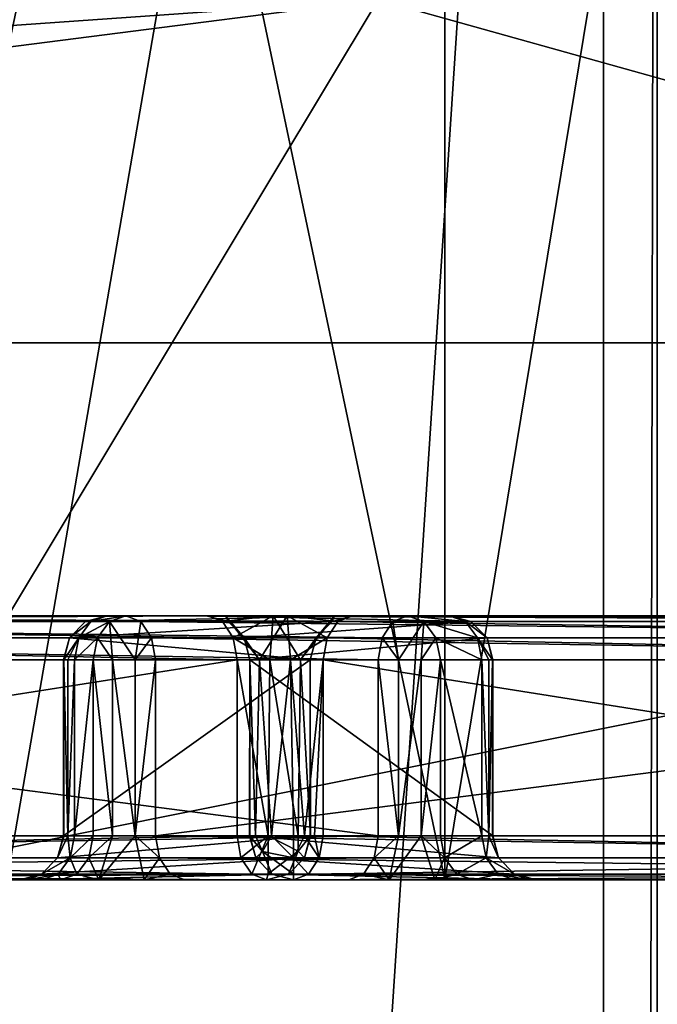
# Model space of a CAD drawing. Extents: x -32 to 32, y -14 to 113.
# Drawn here: x 6 to 7, y 86 to 86 of the extents above; entities that cross this region are included whole.
import ezdxf

# ---------------------------------------------------------------- set-up
doc = ezdxf.new("R2010")
doc.units = 0
doc.header["$MEASUREMENT"] = 0

msp = doc.modelspace()

# ---------------------------------------------------------------- linework, layer by layer
for points in [[(5.7147, 72.25, -4.0426), (5.7147, 87.75, -4.0426), (6.7346, 87.75, -1.9091)], [(6.7346, 72.25, -1.9091), (5.7147, 72.25, -4.0426), (6.7346, 87.75, -1.9091)], [(6.7346, 72.25, 1.9091), (6.7346, 87.75, 1.9091), (5.7147, 87.75, 4.0426)], [(5.7147, 72.25, 4.0426), (6.7346, 72.25, 1.9091), (5.7147, 87.75, 4.0426)], [(6.7346, 72.25, 1.9091), (6.765, 87.75, 1.8525), (6.7346, 87.75, 1.9091)], [(6.765, 72.25, 1.8525), (6.765, 87.75, 1.8525), (6.7346, 72.25, 1.9091)], [(6.765, 87.75, -1.8525), (6.765, 72.25, -1.8525), (6.7346, 72.25, -1.9091)], [(6.765, 87.75, -1.8525), (6.7346, 72.25, -1.9091), (6.7346, 87.75, -1.9091)], [(6.765, 72.25, 1.8525), (6.8162, 87.75, 1.8138), (6.765, 87.75, 1.8525)], [(6.8162, 72.25, 1.8138), (6.8162, 87.75, 1.8138), (6.765, 72.25, 1.8525)], [(6.8162, 87.75, -1.8138), (6.8162, 72.25, -1.8138), (6.765, 72.25, -1.8525)], [(6.8162, 87.75, -1.8138), (6.765, 72.25, -1.8525), (6.765, 87.75, -1.8525)], [(10.410004, 86.304993, -18.0296), (6.363007, 87.677994, -21.670099), (5.389, 86.304993, -20.1094)], [(5.389, 86.304993, 20.1094), (6.363007, 87.677994, 21.670099), (10.410004, 86.304993, 18.0296)], [(10.410004, 86.304993, -18.0296), (12.211006, 87.677994, -18.999701), (6.363007, 87.677994, -21.670099)], [(6.363007, 87.677994, 21.670099), (12.211006, 87.677994, 18.999701), (10.410004, 86.304993, 18.0296)], [(6.6445, 87.650002, 2.9006), (6.6445, 86, 2.9006), (6.297, 86, 3.5931)], [(6.6445, 87.650002, 2.9006), (6.297, 86, 3.5931), (6.297, 87.650002, 3.5931)], [(6.297, 87.650002, -3.5931), (6.297, 86, -3.5931), (6.6445, 86, -2.9006)], [(6.297, 87.650002, -3.5931), (6.6445, 86, -2.9006), (6.6445, 87.650002, -2.9006)], [(6.9161, 87.650002, 2.175), (6.9161, 86, 2.175), (6.6445, 86, 2.9006)], [(6.9161, 87.650002, 2.175), (6.6445, 86, 2.9006), (6.6445, 87.650002, 2.9006)], [(6.9161, 87.650002, -2.175), (6.6445, 86, -2.9006), (6.9161, 86, -2.175)], [(6.6445, 87.650002, -2.9006), (6.6445, 86, -2.9006), (6.9161, 87.650002, -2.175)], [(2.763, 85.224991, -22.2792), (0, 86.838989, -25.270901), (6.541, 86.838989, -24.4098)], [(2.763, 85.224991, 22.2792), (6.541, 86.838989, 24.4098), (0, 86.838989, 25.270901)], [(6.038002, 83.931992, -20.4011), (2.763, 85.224991, -22.2792), (6.541, 86.838989, -24.4098)], [(2.763, 85.224991, 22.2792), (6.038002, 83.931992, 20.4011), (6.541, 86.838989, 24.4098)], [(7.950005, 85.207993, -20.975), (6.038002, 83.931992, -20.4011), (6.541, 86.838989, -24.4098)], [(6.038002, 83.931992, 20.4011), (7.950005, 85.207993, 20.975), (6.541, 86.838989, 24.4098)], [(7.950005, 85.207993, -20.975), (6.541, 86.838989, -24.4098), (12.636002, 86.838989, -21.885201)], [(7.950005, 85.207993, 20.975), (12.636002, 86.838989, 21.885201), (6.541, 86.838989, 24.4098)], [(3.8434, 86.1464, -10.1503), (6.6066, 86.5, -8.795), (6.3063, 86, -8.3953)], [(3.8434, 86.1464, -10.1503), (3.8818, 86.308701, -10.2516), (6.6066, 86.5, -8.795)], [(6.6066, 86.5, 8.795), (3.8818, 86.308701, 10.2516), (3.8434, 86.1464, 10.1503)], [(6.3063, 86, 8.3953), (6.6066, 86.5, 8.795), (3.8434, 86.1464, 10.1503)], [(3.8818, 86.308701, -10.2516), (3.8953, 86.5, -10.2872), (6.6066, 86.5, -8.795)], [(6.6066, 86.5, 8.795), (3.8953, 86.5, 10.2872), (3.8818, 86.308701, 10.2516)], [(6.3063, 86, -8.3953), (6.6066, 86.5, -8.795), (8.795, 86.5, -6.6066)], [(6.3063, 86, -8.3953), (8.795, 86.5, -6.6066), (8.3953, 86, -6.3063)], [(8.3953, 86, 6.3063), (6.6066, 86.5, 8.795), (6.3063, 86, 8.3953)], [(8.3953, 86, 6.3063), (8.795, 86.5, 6.6066), (6.6066, 86.5, 8.795)], [(5.919006, 83.417999, 18.2146), (5.389, 86.304993, 20.1094), (10.410004, 86.304993, 18.0296)], [(10.410004, 86.304993, -18.0296), (5.389, 86.304993, -20.1094), (5.919006, 83.417999, -18.2146)], [(5.919006, 83.417999, 18.2146), (10.410004, 86.304993, 18.0296), (11.258003, 83.417999, 15.4942)], [(11.258003, 83.417999, -15.4942), (10.410004, 86.304993, -18.0296), (5.919006, 83.417999, -18.2146)], [(6.6149, 86.146698, 6.5745), (5.8413, 86.146698, 5.8808), (5.8497, 86.150002, 5.8715)], [(6.5098, 86.150002, 6.4175), (5.8497, 86.150002, 5.8715), (5.8725, 86.150002, 5.846)], [(6.6232, 86.150002, 6.5652), (5.8497, 86.150002, 5.8715), (6.5098, 86.150002, 6.4175)], [(6.6149, 86.146698, 6.5745), (5.8497, 86.150002, 5.8715), (6.6232, 86.150002, 6.5652)], [(5.8808, 86.146698, 5.8367), (6.5098, 86.150002, 6.4175), (5.8725, 86.150002, 5.846)], [(5.8808, 86.146698, 5.8367), (6.5182, 86.146698, 6.4082), (6.5098, 86.150002, 6.4175)], [(6.5929, 86.150002, 6.3745), (6.4404, 86.146698, 5.184), (6.4528, 86.150002, 5.1826)], [(6.5804, 86.146698, 6.3759), (6.4404, 86.146698, 5.184), (6.5929, 86.150002, 6.3745)], [(6.4404, 86.146698, 5.184), (6.4435, 86.146698, 5.1742), (6.4528, 86.150002, 5.1826)], [(6.4435, 86.146698, 5.1742), (6.4634, 86.150002, 5.1707), (6.4528, 86.150002, 5.1826)], [(6.4435, 86.146698, 5.1742), (6.4541, 86.146698, 5.1623), (6.4634, 86.150002, 5.1707)], [(6.4528, 86.150002, 5.1826), (6.52, 86.150002, 5.3374), (6.509, 86.150002, 5.375)], [(6.4528, 86.150002, 5.1826), (6.5549, 86.150002, 5.3193), (6.52, 86.150002, 5.3374)], [(6.4634, 86.150002, 5.1707), (6.5549, 86.150002, 5.3193), (6.4528, 86.150002, 5.1826)], [(6.5929, 86.150002, 6.3745), (6.4528, 86.150002, 5.1826), (6.509, 86.150002, 5.375)], [(6.4634, 86.150002, 5.1707), (6.4541, 86.146698, 5.1623), (6.4718, 86.146698, 5.1614)], [(6.4634, 86.150002, 5.1707), (6.592, 86.150002, 5.3319), (6.5549, 86.150002, 5.3193)], [(6.4634, 86.150002, 5.1707), (7.2451, 86.150002, 5.8717), (6.592, 86.150002, 5.3319)], [(6.4634, 86.150002, 5.1707), (7.2535, 86.146698, 5.8624), (7.2451, 86.150002, 5.8717)], [(6.4718, 86.146698, 5.1614), (7.2535, 86.146698, 5.8624), (6.4634, 86.150002, 5.1707)], [(6.509, 86.150002, 5.375), (6.6469, 86.150002, 6.5388), (6.5929, 86.150002, 6.3745)], [(6.52, 86.150002, 5.3374), (6.5214, 86.146698, 5.3736), (6.509, 86.150002, 5.375)], [(6.509, 86.150002, 5.375), (6.6593, 86.146698, 6.5374), (6.6469, 86.150002, 6.5388)], [(6.5214, 86.146698, 5.3736), (6.6593, 86.146698, 6.5374), (6.509, 86.150002, 5.375)], [(6.547, 86.150002, 6.4302), (6.6232, 86.150002, 6.5652), (6.5098, 86.150002, 6.4175)], [(6.5098, 86.150002, 6.4175), (6.5182, 86.146698, 6.4082), (6.547, 86.150002, 6.4302)], [(6.5182, 86.146698, 6.4082), (6.5243, 86.137497, 6.4014), (6.547, 86.150002, 6.4302)], [(6.52, 86.150002, 5.3374), (6.5305, 86.137497, 5.3725), (6.5214, 86.146698, 5.3736)], [(6.52, 86.150002, 5.3374), (6.5393, 86.125, 5.3533), (6.5305, 86.137497, 5.3725)], [(6.5549, 86.150002, 5.3193), (6.5393, 86.125, 5.3533), (6.52, 86.150002, 5.3374)], [(6.5243, 86.137497, 6.4014), (6.5451, 86.125, 6.4052), (6.547, 86.150002, 6.4302)], [(6.5549, 86.150002, 5.3193), (6.5568, 86.125, 5.3442), (6.5393, 86.125, 5.3533)], [(6.547, 86.150002, 6.4302), (6.5451, 86.125, 6.4052), (6.5625, 86.125, 6.3962)], [(6.547, 86.150002, 6.4302), (6.6469, 86.150002, 6.5388), (6.6232, 86.150002, 6.5652)], [(6.5818, 86.150002, 6.4121), (6.6469, 86.150002, 6.5388), (6.547, 86.150002, 6.4302)], [(6.547, 86.150002, 6.4302), (6.5625, 86.125, 6.3962), (6.5818, 86.150002, 6.4121)], [(6.5776, 86.137497, 5.3481), (6.5568, 86.125, 5.3442), (6.5549, 86.150002, 5.3193)], [(6.5837, 86.146698, 5.3412), (6.5776, 86.137497, 5.3481), (6.5549, 86.150002, 5.3193)], [(6.592, 86.150002, 5.3319), (6.5837, 86.146698, 5.3412), (6.5549, 86.150002, 5.3193)], [(6.5818, 86.150002, 6.4121), (6.5625, 86.125, 6.3962), (6.5714, 86.137497, 6.377)], [(6.5818, 86.150002, 6.4121), (6.5714, 86.137497, 6.377), (6.5804, 86.146698, 6.3759)], [(6.5818, 86.150002, 6.4121), (6.5804, 86.146698, 6.3759), (6.5929, 86.150002, 6.3745)], [(6.5929, 86.150002, 6.3745), (6.6469, 86.150002, 6.5388), (6.5818, 86.150002, 6.4121)], [(7.214, 86.146698, 5.9065), (6.5837, 86.146698, 5.3412), (6.592, 86.150002, 5.3319)], [(7.2451, 86.150002, 5.8717), (7.2223, 86.150002, 5.8972), (6.592, 86.150002, 5.3319)], [(7.214, 86.146698, 5.9065), (6.592, 86.150002, 5.3319), (7.2223, 86.150002, 5.8972)], [(6.6325, 86.146698, 6.5735), (6.6149, 86.146698, 6.5745), (6.6232, 86.150002, 6.5652)], [(6.6562, 86.146698, 6.5472), (6.6232, 86.150002, 6.5652), (6.6469, 86.150002, 6.5388)], [(6.6562, 86.146698, 6.5472), (6.6325, 86.146698, 6.5735), (6.6232, 86.150002, 6.5652)], [(6.6469, 86.150002, 6.5388), (6.6593, 86.146698, 6.5374), (6.6562, 86.146698, 6.5472)], [(6.6088, 86.137497, 6.5813), (5.8352, 86.137497, 5.8876), (5.8413, 86.146698, 5.8808)], [(6.6088, 86.137497, 6.5813), (5.8413, 86.146698, 5.8808), (6.6149, 86.146698, 6.5745)], [(5.8808, 86.146698, 5.8367), (6.5243, 86.137497, 6.4014), (6.5182, 86.146698, 6.4082)], [(5.8869, 86.137497, 5.8299), (6.5243, 86.137497, 6.4014), (5.8808, 86.146698, 5.8367)], [(6.5804, 86.146698, 6.3759), (6.4313, 86.137497, 5.1851), (6.4404, 86.146698, 5.184)], [(6.5714, 86.137497, 6.377), (6.4313, 86.137497, 5.1851), (6.5804, 86.146698, 6.3759)], [(6.4313, 86.137497, 5.1851), (6.4367, 86.137497, 5.1681), (6.4435, 86.146698, 5.1742)], [(6.4313, 86.137497, 5.1851), (6.4435, 86.146698, 5.1742), (6.4404, 86.146698, 5.184)], [(6.4367, 86.137497, 5.1681), (6.4473, 86.137497, 5.1562), (6.4541, 86.146698, 5.1623)], [(6.4367, 86.137497, 5.1681), (6.4541, 86.146698, 5.1623), (6.4435, 86.146698, 5.1742)], [(6.4541, 86.146698, 5.1623), (6.4473, 86.137497, 5.1562), (6.4557, 86.125, 5.1469)], [(6.4541, 86.146698, 5.1623), (6.4557, 86.125, 5.1469), (6.4686, 86.125, 5.1462)], [(6.4718, 86.146698, 5.1614), (6.4541, 86.146698, 5.1623), (6.4686, 86.125, 5.1462)], [(6.4718, 86.146698, 5.1614), (6.4686, 86.125, 5.1462), (6.4779, 86.137497, 5.1546)], [(6.4718, 86.146698, 5.1614), (7.2596, 86.137497, 5.8556), (7.2535, 86.146698, 5.8624)], [(6.4779, 86.137497, 5.1546), (7.2596, 86.137497, 5.8556), (6.4718, 86.146698, 5.1614)], [(6.5305, 86.137497, 5.3725), (6.6593, 86.146698, 6.5374), (6.5214, 86.146698, 5.3736)], [(6.5305, 86.137497, 5.3725), (6.6684, 86.137497, 6.5363), (6.6593, 86.146698, 6.5374)], [(7.2079, 86.137497, 5.9133), (6.5776, 86.137497, 5.3481), (6.5837, 86.146698, 5.3412)], [(7.2079, 86.137497, 5.9133), (6.5837, 86.146698, 5.3412), (7.214, 86.146698, 5.9065)], [(6.6181, 86.125, 6.5897), (6.6088, 86.137497, 6.5813), (6.6149, 86.146698, 6.5745)], [(6.6181, 86.125, 6.5897), (6.6149, 86.146698, 6.5745), (6.6325, 86.146698, 6.5735)], [(6.631, 86.125, 6.589), (6.6181, 86.125, 6.5897), (6.6325, 86.146698, 6.5735)], [(6.631, 86.125, 6.589), (6.6325, 86.146698, 6.5735), (6.6394, 86.137497, 6.5796)], [(6.663, 86.137497, 6.5533), (6.6394, 86.137497, 6.5796), (6.6325, 86.146698, 6.5735)], [(6.663, 86.137497, 6.5533), (6.6325, 86.146698, 6.5735), (6.6562, 86.146698, 6.5472)], [(6.6562, 86.146698, 6.5472), (6.6593, 86.146698, 6.5374), (6.6684, 86.137497, 6.5363)], [(6.6562, 86.146698, 6.5472), (6.6684, 86.137497, 6.5363), (6.663, 86.137497, 6.5533)], [(6.6066, 86.125, 6.5838), (5.833, 86.125, 5.8901), (5.8352, 86.137497, 5.8876)], [(6.6066, 86.125, 6.5838), (5.8352, 86.137497, 5.8876), (6.6088, 86.137497, 6.5813)], [(5.8869, 86.137497, 5.8299), (6.5265, 86.125, 6.3989), (6.5243, 86.137497, 6.4014)], [(5.8892, 86.125, 5.8274), (6.5265, 86.125, 6.3989), (5.8869, 86.137497, 5.8299)], [(6.568, 86.125, 6.3774), (6.428, 86.125, 5.1855), (6.4313, 86.137497, 5.1851)], [(6.428, 86.125, 5.1855), (6.4281, 86.125, 5.1784), (6.4313, 86.137497, 5.1851)], [(6.4281, 86.125, 5.1784), (6.4367, 86.137497, 5.1681), (6.4313, 86.137497, 5.1851)], [(6.4281, 86.125, 5.1784), (6.4303, 86.125, 5.1717), (6.4367, 86.137497, 5.1681)], [(6.4303, 86.125, 5.1717), (6.4342, 86.125, 5.1659), (6.4367, 86.137497, 5.1681)], [(6.568, 86.125, 6.3774), (6.4313, 86.137497, 5.1851), (6.5714, 86.137497, 6.377)], [(6.4342, 86.125, 5.1659), (6.4448, 86.125, 5.154), (6.4473, 86.137497, 5.1562)], [(6.4342, 86.125, 5.1659), (6.4473, 86.137497, 5.1562), (6.4367, 86.137497, 5.1681)], [(6.4473, 86.137497, 5.1562), (6.4448, 86.125, 5.154), (6.4557, 86.125, 5.1469)], [(6.4779, 86.137497, 5.1546), (6.4686, 86.125, 5.1462), (6.4801, 86.125, 5.1521)], [(6.4779, 86.137497, 5.1546), (7.2618, 86.125, 5.8531), (7.2596, 86.137497, 5.8556)], [(6.4801, 86.125, 5.1521), (7.2618, 86.125, 5.8531), (6.4779, 86.137497, 5.1546)], [(6.5243, 86.137497, 6.4014), (6.5265, 86.125, 6.3989), (6.5451, 86.125, 6.4052)], [(6.5393, 86.125, 5.3533), (6.5338, 86.125, 5.3721), (6.5305, 86.137497, 5.3725)], [(6.5338, 86.125, 5.3721), (6.6684, 86.137497, 6.5363), (6.5305, 86.137497, 5.3725)], [(6.5338, 86.125, 5.3721), (6.6717, 86.125, 6.5359), (6.6684, 86.137497, 6.5363)], [(6.5776, 86.137497, 5.3481), (6.5753, 86.125, 5.3505), (6.5568, 86.125, 5.3442)], [(6.5625, 86.125, 6.3962), (6.568, 86.125, 6.3774), (6.5714, 86.137497, 6.377)], [(7.2056, 86.125, 5.9158), (6.5753, 86.125, 5.3505), (6.5776, 86.137497, 5.3481)], [(7.2056, 86.125, 5.9158), (6.5776, 86.137497, 5.3481), (7.2079, 86.137497, 5.9133)], [(6.6181, 86.125, 6.5897), (6.6066, 86.125, 6.5838), (6.6088, 86.137497, 6.5813)], [(6.6419, 86.125, 6.5819), (6.631, 86.125, 6.589), (6.6394, 86.137497, 6.5796)], [(6.6655, 86.125, 6.5555), (6.6419, 86.125, 6.5819), (6.6394, 86.137497, 6.5796)], [(6.6655, 86.125, 6.5555), (6.6394, 86.137497, 6.5796), (6.663, 86.137497, 6.5533)], [(6.663, 86.137497, 6.5533), (6.6694, 86.125, 6.5497), (6.6655, 86.125, 6.5555)], [(6.663, 86.137497, 6.5533), (6.6716, 86.125, 6.5429), (6.6694, 86.125, 6.5497)], [(6.663, 86.137497, 6.5533), (6.6684, 86.137497, 6.5363), (6.6716, 86.125, 6.5429)], [(6.6684, 86.137497, 6.5363), (6.6717, 86.125, 6.5359), (6.6716, 86.125, 6.5429)], [(6.6066, 86.025002, 6.5838), (5.833, 86.025002, 5.8901), (5.833, 86.125, 5.8901)], [(6.6066, 86.025002, 6.5838), (5.833, 86.125, 5.8901), (6.6066, 86.125, 6.5838)], [(5.8892, 86.025002, 5.8274), (6.5265, 86.025002, 6.3989), (6.5265, 86.125, 6.3989)], [(5.8892, 86.025002, 5.8274), (6.5265, 86.125, 6.3989), (5.8892, 86.125, 5.8274)], [(6.428, 86.125, 5.1855), (6.428, 86.025002, 5.1855), (6.4281, 86.025002, 5.1784)], [(6.428, 86.125, 5.1855), (6.4281, 86.025002, 5.1784), (6.4281, 86.125, 5.1784)], [(6.568, 86.125, 6.3774), (6.428, 86.025002, 5.1855), (6.428, 86.125, 5.1855)], [(6.568, 86.025002, 6.3774), (6.428, 86.025002, 5.1855), (6.568, 86.125, 6.3774)], [(6.4281, 86.125, 5.1784), (6.4281, 86.025002, 5.1784), (6.4303, 86.025002, 5.1717)], [(6.4281, 86.125, 5.1784), (6.4303, 86.025002, 5.1717), (6.4303, 86.125, 5.1717)], [(6.4342, 86.125, 5.1659), (6.4303, 86.025002, 5.1717), (6.4342, 86.025002, 5.1659)], [(6.4303, 86.125, 5.1717), (6.4303, 86.025002, 5.1717), (6.4342, 86.125, 5.1659)], [(6.4342, 86.025002, 5.1659), (6.4448, 86.025002, 5.154), (6.4448, 86.125, 5.154)], [(6.4342, 86.025002, 5.1659), (6.4448, 86.125, 5.154), (6.4342, 86.125, 5.1659)], [(6.4448, 86.125, 5.154), (6.4448, 86.025002, 5.154), (6.4557, 86.025002, 5.1469)], [(6.4448, 86.125, 5.154), (6.4557, 86.025002, 5.1469), (6.4557, 86.125, 5.1469)], [(6.4557, 86.125, 5.1469), (6.4557, 86.025002, 5.1469), (6.4686, 86.025002, 5.1462)], [(6.4557, 86.125, 5.1469), (6.4686, 86.025002, 5.1462), (6.4686, 86.125, 5.1462)], [(6.4801, 86.125, 5.1521), (6.4686, 86.025002, 5.1462), (6.4801, 86.025002, 5.1521)], [(6.4686, 86.125, 5.1462), (6.4686, 86.025002, 5.1462), (6.4801, 86.125, 5.1521)], [(6.4801, 86.025002, 5.1521), (7.2618, 86.025002, 5.8531), (7.2618, 86.125, 5.8531)], [(6.4801, 86.025002, 5.1521), (7.2618, 86.125, 5.8531), (6.4801, 86.125, 5.1521)], [(6.5441, 86.025002, 6.4053), (6.5451, 86.125, 6.4052), (6.5265, 86.125, 6.3989)], [(6.5265, 86.025002, 6.3989), (6.5441, 86.025002, 6.4053), (6.5265, 86.125, 6.3989)], [(6.5336, 86.025002, 5.3692), (6.5337, 86.025002, 5.3701), (6.5338, 86.125, 5.3721)], [(6.537, 86.025002, 5.3567), (6.5336, 86.025002, 5.3692), (6.5338, 86.125, 5.3721)], [(6.5337, 86.025002, 5.3711), (6.5338, 86.025002, 5.3721), (6.5338, 86.125, 5.3721)], [(6.5337, 86.025002, 5.3701), (6.5337, 86.025002, 5.3711), (6.5338, 86.125, 5.3721)], [(6.537, 86.025002, 5.3567), (6.5338, 86.125, 5.3721), (6.5393, 86.125, 5.3533)], [(6.5338, 86.125, 5.3721), (6.6717, 86.025002, 6.5359), (6.6717, 86.125, 6.5359)], [(6.5338, 86.025002, 5.3721), (6.6717, 86.025002, 6.5359), (6.5338, 86.125, 5.3721)], [(6.5461, 86.025002, 5.3475), (6.537, 86.025002, 5.3567), (6.5393, 86.125, 5.3533)], [(6.5461, 86.025002, 5.3475), (6.5393, 86.125, 5.3533), (6.5568, 86.125, 5.3442)], [(6.5441, 86.025002, 6.4053), (6.5612, 86.025002, 6.3977), (6.5451, 86.125, 6.4052)], [(6.5612, 86.025002, 6.3977), (6.5625, 86.125, 6.3962), (6.5451, 86.125, 6.4052)], [(6.5586, 86.025002, 5.3442), (6.5461, 86.025002, 5.3475), (6.5568, 86.125, 5.3442)], [(6.5647, 86.025002, 5.3449), (6.5568, 86.125, 5.3442), (6.5753, 86.125, 5.3505)], [(6.5647, 86.025002, 5.3449), (6.5586, 86.025002, 5.3442), (6.5568, 86.125, 5.3442)], [(6.5612, 86.025002, 6.3977), (6.5682, 86.025002, 6.3803), (6.5625, 86.125, 6.3962)], [(6.5682, 86.025002, 6.3803), (6.568, 86.125, 6.3774), (6.5625, 86.125, 6.3962)], [(6.5704, 86.025002, 5.3471), (6.5647, 86.025002, 5.3449), (6.5753, 86.125, 5.3505)], [(6.5681, 86.025002, 6.3784), (6.568, 86.025002, 6.3774), (6.568, 86.125, 6.3774)], [(6.5682, 86.025002, 6.3793), (6.5681, 86.025002, 6.3784), (6.568, 86.125, 6.3774)], [(6.5682, 86.025002, 6.3803), (6.5682, 86.025002, 6.3793), (6.568, 86.125, 6.3774)], [(6.5753, 86.025002, 5.3505), (6.5704, 86.025002, 5.3471), (6.5753, 86.125, 5.3505)], [(7.2056, 86.025002, 5.9158), (6.5753, 86.025002, 5.3505), (6.5753, 86.125, 5.3505)], [(7.2056, 86.025002, 5.9158), (6.5753, 86.125, 5.3505), (7.2056, 86.125, 5.9158)], [(6.6066, 86.125, 6.5838), (6.6181, 86.025002, 6.5897), (6.6066, 86.025002, 6.5838)], [(6.6181, 86.125, 6.5897), (6.6181, 86.025002, 6.5897), (6.6066, 86.125, 6.5838)], [(6.631, 86.125, 6.589), (6.631, 86.025002, 6.589), (6.6181, 86.025002, 6.5897)], [(6.631, 86.125, 6.589), (6.6181, 86.025002, 6.5897), (6.6181, 86.125, 6.5897)], [(6.6419, 86.125, 6.5819), (6.6419, 86.025002, 6.5819), (6.631, 86.025002, 6.589)], [(6.6419, 86.125, 6.5819), (6.631, 86.025002, 6.589), (6.631, 86.125, 6.589)], [(6.6655, 86.025002, 6.5555), (6.6419, 86.025002, 6.5819), (6.6419, 86.125, 6.5819)], [(6.6655, 86.025002, 6.5555), (6.6419, 86.125, 6.5819), (6.6655, 86.125, 6.5555)], [(6.6655, 86.125, 6.5555), (6.6694, 86.025002, 6.5497), (6.6655, 86.025002, 6.5555)], [(6.6694, 86.125, 6.5497), (6.6694, 86.025002, 6.5497), (6.6655, 86.125, 6.5555)], [(6.6716, 86.125, 6.5429), (6.6716, 86.025002, 6.5429), (6.6694, 86.025002, 6.5497)], [(6.6716, 86.125, 6.5429), (6.6694, 86.025002, 6.5497), (6.6694, 86.125, 6.5497)], [(6.6717, 86.125, 6.5359), (6.6717, 86.025002, 6.5359), (6.6716, 86.025002, 6.5429)], [(6.6717, 86.125, 6.5359), (6.6716, 86.025002, 6.5429), (6.6716, 86.125, 6.5429)], [(6.6066, 86.025002, 6.5838), (5.8307, 86.012497, 5.8926), (5.833, 86.025002, 5.8901)], [(6.6066, 86.025002, 6.5838), (6.6043, 86.012497, 6.5863), (5.8307, 86.012497, 5.8926)], [(5.8892, 86.025002, 5.8274), (5.8914, 86.012497, 5.8249), (6.5265, 86.025002, 6.3989)], [(5.8914, 86.012497, 5.8249), (6.5287, 86.012497, 6.3964), (6.5265, 86.025002, 6.3989)], [(6.4246, 86.012497, 5.1859), (6.4317, 86.012497, 5.1636), (6.4303, 86.025002, 5.1717)], [(6.4281, 86.025002, 5.1784), (6.4246, 86.012497, 5.1859), (6.4303, 86.025002, 5.1717)], [(6.428, 86.025002, 5.1855), (6.4246, 86.012497, 5.1859), (6.4281, 86.025002, 5.1784)], [(6.568, 86.025002, 6.3774), (6.4246, 86.012497, 5.1859), (6.428, 86.025002, 5.1855)], [(6.568, 86.025002, 6.3774), (6.5647, 86.012497, 6.3778), (6.4246, 86.012497, 5.1859)], [(6.4303, 86.025002, 5.1717), (6.4317, 86.012497, 5.1636), (6.4342, 86.025002, 5.1659)], [(6.4317, 86.012497, 5.1636), (6.4423, 86.012497, 5.1518), (6.4448, 86.025002, 5.154)], [(6.4342, 86.025002, 5.1659), (6.4317, 86.012497, 5.1636), (6.4448, 86.025002, 5.154)], [(6.4423, 86.012497, 5.1518), (6.4479, 86, 5.1232), (6.4557, 86.025002, 5.1469)], [(6.4448, 86.025002, 5.154), (6.4423, 86.012497, 5.1518), (6.4557, 86.025002, 5.1469)], [(6.4686, 86.025002, 5.1462), (6.4479, 86, 5.1232), (6.4737, 86, 5.1218)], [(6.4557, 86.025002, 5.1469), (6.4479, 86, 5.1232), (6.4686, 86.025002, 5.1462)], [(6.4686, 86.025002, 5.1462), (6.4824, 86.012497, 5.1496), (6.4801, 86.025002, 5.1521)], [(6.4686, 86.025002, 5.1462), (6.4737, 86, 5.1218), (6.4824, 86.012497, 5.1496)], [(6.4801, 86.025002, 5.1521), (7.2641, 86.012497, 5.8506), (7.2618, 86.025002, 5.8531)], [(6.4801, 86.025002, 5.1521), (6.4824, 86.012497, 5.1496), (7.2641, 86.012497, 5.8506)], [(6.5265, 86.025002, 6.3989), (6.5287, 86.012497, 6.3964), (6.5441, 86.025002, 6.4053)], [(6.5287, 86.012497, 6.3964), (6.5349, 86.003304, 6.3896), (6.5441, 86.025002, 6.4053)], [(6.5336, 86.025002, 5.3692), (6.5371, 86.012497, 5.3717), (6.5337, 86.025002, 5.3701)], [(6.541, 86.016197, 5.3538), (6.5336, 86.025002, 5.3692), (6.537, 86.025002, 5.3567)], [(6.541, 86.016197, 5.3538), (6.5371, 86.012497, 5.3717), (6.5336, 86.025002, 5.3692)], [(6.5337, 86.025002, 5.3711), (6.5371, 86.012497, 5.3717), (6.5338, 86.025002, 5.3721)], [(6.5337, 86.025002, 5.3701), (6.5371, 86.012497, 5.3717), (6.5337, 86.025002, 5.3711)], [(6.5338, 86.025002, 5.3721), (6.675, 86.012497, 6.5355), (6.6717, 86.025002, 6.5359)], [(6.5338, 86.025002, 5.3721), (6.5371, 86.012497, 5.3717), (6.675, 86.012497, 6.5355)], [(6.5441, 86.003403, 6.3928), (6.5441, 86.025002, 6.4053), (6.5349, 86.003304, 6.3896)], [(6.541, 86.016197, 5.3538), (6.537, 86.025002, 5.3567), (6.5461, 86.025002, 5.3475)], [(6.541, 86.016197, 5.3538), (6.5461, 86.025002, 5.3475), (6.5586, 86.012497, 5.3475)], [(6.5612, 86.016296, 6.3953), (6.5612, 86.025002, 6.3977), (6.5441, 86.025002, 6.4053)], [(6.5441, 86.003403, 6.3928), (6.5612, 86.016296, 6.3953), (6.5441, 86.025002, 6.4053)], [(6.5461, 86.025002, 5.3475), (6.5586, 86.025002, 5.3442), (6.5586, 86.012497, 5.3475)], [(6.5586, 86.012497, 5.3475), (6.5586, 86.025002, 5.3442), (6.5647, 86.025002, 5.3449)], [(6.5586, 86.012497, 5.3475), (6.5647, 86.025002, 5.3449), (6.5731, 86.012497, 5.353)], [(6.5612, 86.016296, 6.3953), (6.5682, 86.025002, 6.3803), (6.5612, 86.025002, 6.3977)], [(6.5612, 86.016296, 6.3953), (6.5647, 86.012497, 6.3778), (6.5682, 86.025002, 6.3803)], [(6.5731, 86.012497, 5.353), (6.5647, 86.025002, 5.3449), (6.5704, 86.025002, 5.3471)], [(6.5647, 86.012497, 6.3778), (6.568, 86.025002, 6.3774), (6.5681, 86.025002, 6.3784)], [(6.5647, 86.012497, 6.3778), (6.5681, 86.025002, 6.3784), (6.5682, 86.025002, 6.3793)], [(6.5647, 86.012497, 6.3778), (6.5682, 86.025002, 6.3793), (6.5682, 86.025002, 6.3803)], [(6.5731, 86.012497, 5.353), (6.5704, 86.025002, 5.3471), (6.5753, 86.025002, 5.3505)], [(7.2034, 86.012497, 5.9183), (6.5731, 86.012497, 5.353), (6.5753, 86.025002, 5.3505)], [(7.2056, 86.025002, 5.9158), (7.2034, 86.012497, 5.9183), (6.5753, 86.025002, 5.3505)], [(6.6181, 86.025002, 6.5897), (6.6043, 86.012497, 6.5863), (6.6066, 86.025002, 6.5838)], [(6.6181, 86.025002, 6.5897), (6.6129, 86, 6.6141), (6.6043, 86.012497, 6.5863)], [(6.631, 86.025002, 6.589), (6.6388, 86, 6.6127), (6.6129, 86, 6.6141)], [(6.631, 86.025002, 6.589), (6.6129, 86, 6.6141), (6.6181, 86.025002, 6.5897)], [(6.6443, 86.012497, 6.5841), (6.6388, 86, 6.6127), (6.631, 86.025002, 6.589)], [(6.6419, 86.025002, 6.5819), (6.6443, 86.012497, 6.5841), (6.631, 86.025002, 6.589)], [(6.6655, 86.025002, 6.5555), (6.6443, 86.012497, 6.5841), (6.6419, 86.025002, 6.5819)], [(6.6655, 86.025002, 6.5555), (6.668, 86.012497, 6.5578), (6.6443, 86.012497, 6.5841)], [(6.6694, 86.025002, 6.5497), (6.668, 86.012497, 6.5578), (6.6655, 86.025002, 6.5555)], [(6.675, 86.012497, 6.5355), (6.668, 86.012497, 6.5578), (6.6694, 86.025002, 6.5497)], [(6.6716, 86.025002, 6.5429), (6.675, 86.012497, 6.5355), (6.6694, 86.025002, 6.5497)], [(6.6717, 86.025002, 6.5359), (6.675, 86.012497, 6.5355), (6.6716, 86.025002, 6.5429)], [(6.541, 86.016197, 5.3538), (6.5462, 86.003304, 5.3706), (6.5371, 86.012497, 5.3717)], [(6.541, 86.016197, 5.3538), (6.5586, 86.012497, 5.3475), (6.5586, 86.003304, 5.3567)], [(6.541, 86.016197, 5.3538), (6.5586, 86.003304, 5.3567), (6.5462, 86.003304, 5.3706)], [(6.5441, 86.003403, 6.3928), (6.5556, 86.003304, 6.3789), (6.5612, 86.016296, 6.3953)], [(6.5612, 86.016296, 6.3953), (6.5556, 86.003304, 6.3789), (6.5647, 86.012497, 6.3778)], [(6.6043, 86.012497, 6.5863), (5.8246, 86.003304, 5.8994), (5.8307, 86.012497, 5.8926)], [(6.6043, 86.012497, 6.5863), (6.5982, 86.003304, 6.5931), (5.8246, 86.003304, 5.8994)], [(5.8914, 86.012497, 5.8249), (6.5349, 86.003304, 6.3896), (6.5287, 86.012497, 6.3964)], [(5.8914, 86.012497, 5.8249), (5.8975, 86.003304, 5.8181), (6.5349, 86.003304, 6.3896)], [(6.4155, 86.003304, 5.1869), (6.4249, 86.003304, 5.1575), (6.4317, 86.012497, 5.1636)], [(6.4246, 86.012497, 5.1859), (6.4155, 86.003304, 5.1869), (6.4317, 86.012497, 5.1636)], [(6.5647, 86.012497, 6.3778), (6.4155, 86.003304, 5.1869), (6.4246, 86.012497, 5.1859)], [(6.5647, 86.012497, 6.3778), (6.5556, 86.003304, 6.3789), (6.4155, 86.003304, 5.1869)], [(6.4317, 86.012497, 5.1636), (6.4249, 86.003304, 5.1575), (6.4355, 86.003304, 5.1456)], [(6.4317, 86.012497, 5.1636), (6.4355, 86.003304, 5.1456), (6.4423, 86.012497, 5.1518)], [(6.4423, 86.012497, 5.1518), (6.4355, 86.003304, 5.1456), (6.4479, 86, 5.1232)], [(6.4824, 86.012497, 5.1496), (6.4737, 86, 5.1218), (6.4885, 86.003304, 5.1428)], [(6.4824, 86.012497, 5.1496), (7.2702, 86.003304, 5.8438), (7.2641, 86.012497, 5.8506)], [(6.4824, 86.012497, 5.1496), (6.4885, 86.003304, 5.1428), (7.2702, 86.003304, 5.8438)], [(6.5371, 86.012497, 5.3717), (6.6841, 86.003304, 6.5344), (6.675, 86.012497, 6.5355)], [(6.5371, 86.012497, 5.3717), (6.5462, 86.003304, 5.3706), (6.6841, 86.003304, 6.5344)], [(6.567, 86.003304, 5.3599), (6.5586, 86.012497, 5.3475), (6.5731, 86.012497, 5.353)], [(6.5586, 86.003304, 5.3567), (6.5586, 86.012497, 5.3475), (6.567, 86.003304, 5.3599)], [(7.2034, 86.012497, 5.9183), (6.567, 86.003304, 5.3599), (6.5731, 86.012497, 5.353)], [(7.2034, 86.012497, 5.9183), (7.1973, 86.003304, 5.9251), (6.567, 86.003304, 5.3599)], [(6.6043, 86.012497, 6.5863), (6.6129, 86, 6.6141), (6.5982, 86.003304, 6.5931)], [(6.6443, 86.012497, 6.5841), (6.6512, 86.003304, 6.5902), (6.6388, 86, 6.6127)], [(6.668, 86.012497, 6.5578), (6.6512, 86.003304, 6.5902), (6.6443, 86.012497, 6.5841)], [(6.668, 86.012497, 6.5578), (6.6748, 86.003304, 6.5639), (6.6512, 86.003304, 6.5902)], [(6.6841, 86.003304, 6.5344), (6.6748, 86.003304, 6.5639), (6.668, 86.012497, 6.5578)], [(6.675, 86.012497, 6.5355), (6.6841, 86.003304, 6.5344), (6.668, 86.012497, 6.5578)], [(6.5982, 86.003304, 6.5931), (5.8163, 86, 5.9087), (5.8246, 86.003304, 5.8994)], [(6.5982, 86.003304, 6.5931), (6.5899, 86, 6.6024), (5.8163, 86, 5.9087)], [(5.8975, 86.003304, 5.8181), (5.9059, 86, 5.8088), (6.5432, 86, 6.3803)], [(5.8975, 86.003304, 5.8181), (6.5432, 86, 6.3803), (6.5349, 86.003304, 6.3896)], [(6.4155, 86.003304, 5.1869), (6.4031, 86, 5.1884), (6.4035, 86, 5.1743)], [(6.5556, 86.003304, 6.3789), (6.4031, 86, 5.1884), (6.4155, 86.003304, 5.1869)], [(6.5556, 86.003304, 6.3789), (6.5432, 86, 6.3803), (6.4031, 86, 5.1884)], [(6.4155, 86.003304, 5.1869), (6.4035, 86, 5.1743), (6.4077, 86, 5.1609)], [(6.4249, 86.003304, 5.1575), (6.4077, 86, 5.1609), (6.4156, 86, 5.1492)], [(6.4155, 86.003304, 5.1869), (6.4077, 86, 5.1609), (6.4249, 86.003304, 5.1575)], [(6.4249, 86.003304, 5.1575), (6.4156, 86, 5.1492), (6.4262, 86, 5.1373)], [(6.4249, 86.003304, 5.1575), (6.4262, 86, 5.1373), (6.4355, 86.003304, 5.1456)], [(6.4355, 86.003304, 5.1456), (6.4262, 86, 5.1373), (6.4479, 86, 5.1232)], [(6.4737, 86, 5.1218), (6.4968, 86, 5.1335), (6.4885, 86.003304, 5.1428)], [(6.4885, 86.003304, 5.1428), (7.2785, 86, 5.8345), (7.2702, 86.003304, 5.8438)], [(6.4885, 86.003304, 5.1428), (6.4968, 86, 5.1335), (7.2785, 86, 5.8345)], [(6.5441, 86.003403, 6.3928), (6.5349, 86.003304, 6.3896), (6.5432, 86, 6.3803)], [(6.5441, 86.003403, 6.3928), (6.5432, 86, 6.3803), (6.5556, 86.003304, 6.3789)], [(6.5462, 86.003304, 5.3706), (6.6965, 86, 6.5329), (6.6841, 86.003304, 6.5344)], [(6.5462, 86.003304, 5.3706), (6.5586, 86, 5.3692), (6.6965, 86, 6.5329)], [(6.5462, 86.003304, 5.3706), (6.5586, 86.003304, 5.3567), (6.5586, 86, 5.3692)], [(6.5586, 86, 5.3692), (6.5586, 86.003304, 5.3567), (6.567, 86.003304, 5.3599)], [(7.1973, 86.003304, 5.9251), (7.1889, 86, 5.9344), (6.5586, 86, 5.3692)], [(7.1973, 86.003304, 5.9251), (6.5586, 86, 5.3692), (6.567, 86.003304, 5.3599)], [(6.6129, 86, 6.6141), (6.5899, 86, 6.6024), (6.5982, 86.003304, 6.5931)], [(6.6512, 86.003304, 6.5902), (6.6605, 86, 6.5986), (6.6388, 86, 6.6127)], [(6.6748, 86.003304, 6.5639), (6.6605, 86, 6.5986), (6.6512, 86.003304, 6.5902)], [(6.6748, 86.003304, 6.5639), (6.6841, 86, 6.5722), (6.6605, 86, 6.5986)], [(6.6748, 86.003304, 6.5639), (6.692, 86, 6.5605), (6.6841, 86, 6.5722)], [(6.6841, 86.003304, 6.5344), (6.692, 86, 6.5605), (6.6748, 86.003304, 6.5639)], [(6.6841, 86.003304, 6.5344), (6.6962, 86, 6.547), (6.692, 86, 6.5605)], [(6.6841, 86.003304, 6.5344), (6.6965, 86, 6.5329), (6.6962, 86, 6.547)], [(5.4447, 86, -5.4447), (6.3063, 86, -8.3953), (8.3953, 86, -6.3063)], [(5.7951, 86, -4.893), (5.4447, 86, -5.4447), (8.3953, 86, -6.3063)], [(6.297, 86, -3.5931), (5.7951, 86, -4.893), (8.3953, 86, -6.3063)], [(5.7951, 86, 4.893), (5.8776, 86, 4.2446), (6.7652, 86, 4.6898)], [(5.7951, 86, 4.893), (6.4479, 86, 5.1232), (6.4262, 86, 5.1373)], [(5.7951, 86, 4.893), (6.4262, 86, 5.1373), (6.4156, 86, 5.1492)], [(5.7951, 86, 4.893), (6.4156, 86, 5.1492), (6.4077, 86, 5.1609)], [(5.7951, 86, 4.893), (6.4077, 86, 5.1609), (6.4035, 86, 5.1743)], [(5.7951, 86, 4.893), (6.4035, 86, 5.1743), (6.4031, 86, 5.1884)], [(5.7951, 86, 4.893), (6.7652, 86, 4.6898), (6.4479, 86, 5.1232)], [(5.8828, 86, 5.7971), (5.7951, 86, 4.893), (6.4031, 86, 5.1884)], [(5.8163, 86, 5.9087), (6.5899, 86, 6.6024), (6.0343, 86, 6.3945)], [(5.8776, 86, 4.2446), (6.8128, 86, 4.6204), (6.7932, 86, 4.6372)], [(5.8776, 86, 4.2446), (6.7932, 86, 4.6372), (6.7738, 86, 4.6654)], [(5.8776, 86, 4.2446), (6.7738, 86, 4.6654), (6.7652, 86, 4.6898)], [(5.8776, 86, 4.2446), (6.297, 86, 3.5931), (6.8128, 86, 4.6204)], [(5.8828, 86, 5.7971), (6.4031, 86, 5.1884), (5.9059, 86, 5.8088)], [(6.4031, 86, 5.1884), (6.5432, 86, 6.3803), (5.9059, 86, 5.8088)], [(6.0343, 86, 6.3945), (6.5899, 86, 6.6024), (6.0477, 86, 6.4097)], [(6.0477, 86, 6.4097), (6.5899, 86, 6.6024), (6.0592, 86, 6.4329)], [(6.0592, 86, 6.4329), (6.5899, 86, 6.6024), (6.0576, 86, 6.4587)], [(6.0576, 86, 6.4587), (6.5899, 86, 6.6024), (6.3566, 86, 6.7526)], [(6.297, 86, -3.5931), (8.3953, 86, -6.3063), (9.8196, 86, -3.7182)], [(6.297, 86, -3.5931), (9.8196, 86, -3.7182), (9.306, 86, -2.8899)], [(6.6445, 86, -2.9006), (6.297, 86, -3.5931), (9.306, 86, -2.8899)], [(6.297, 86, 3.5931), (6.6445, 86, 2.9006), (7.3764, 86, 3.6493)], [(6.297, 86, 3.5931), (7.3764, 86, 3.6493), (7.1129, 86, 4.1394)], [(6.297, 86, 3.5931), (7.1129, 86, 4.1394), (7.1069, 86, 4.1646)], [(6.8128, 86, 4.6204), (6.297, 86, 3.5931), (7.1069, 86, 4.1646)], [(6.3063, 86, 8.3953), (6.6605, 86, 6.5986), (8.3953, 86, 6.3063)], [(6.3063, 86, 8.3953), (6.3871, 86, 6.8526), (6.6605, 86, 6.5986)], [(6.3566, 86, 6.7526), (6.5899, 86, 6.6024), (6.3782, 86, 6.7669)], [(6.3915, 86, 6.7821), (6.3782, 86, 6.7669), (6.5899, 86, 6.6024)], [(6.3871, 86, 6.8526), (6.4014, 86, 6.8311), (6.6388, 86, 6.6127)], [(6.3871, 86, 6.8526), (6.6388, 86, 6.6127), (6.6605, 86, 6.5986)], [(6.403, 86, 6.8052), (6.3915, 86, 6.7821), (6.5899, 86, 6.6024)], [(6.4014, 86, 6.8311), (6.403, 86, 6.8052), (6.6129, 86, 6.6141)], [(6.4014, 86, 6.8311), (6.6129, 86, 6.6141), (6.6388, 86, 6.6127)], [(6.403, 86, 6.8052), (6.5899, 86, 6.6024), (6.6129, 86, 6.6141)], [(6.4479, 86, 5.1232), (6.7699, 86, 4.7153), (6.4737, 86, 5.1218)], [(6.4479, 86, 5.1232), (6.7652, 86, 4.6898), (6.7699, 86, 4.7153)], [(6.4737, 86, 5.1218), (6.7699, 86, 4.7153), (6.7868, 86, 4.735)], [(6.4737, 86, 5.1218), (6.7868, 86, 4.735), (6.4968, 86, 5.1335)], [(7.2785, 86, 5.8345), (6.4968, 86, 5.1335), (7.3745, 86, 5.603)], [(7.3745, 86, 5.603), (6.4968, 86, 5.1335), (7.3831, 86, 5.5786)], [(7.3831, 86, 5.5786), (6.4968, 86, 5.1335), (6.7868, 86, 4.735)], [(6.6965, 86, 6.5329), (6.5586, 86, 5.3692), (7.1889, 86, 5.9344)], [(6.6445, 86, -2.9006), (9.306, 86, -2.8899), (8.1425, 86, -2)], [(7.1545, 86, -2), (6.6445, 86, -2.9006), (8.1425, 86, -2)], [(6.9161, 86, -2.175), (6.6445, 86, -2.9006), (7.1545, 86, -2)], [(6.6445, 86, 2.9006), (6.9161, 86, 2.175), (7.7238, 86, 2.9188)], [(6.6445, 86, 2.9006), (7.7238, 86, 2.9188), (7.613, 86, 3.115)], [(6.6445, 86, 2.9006), (7.613, 86, 3.115), (7.4798, 86, 3.4521)], [(7.3764, 86, 3.6493), (6.6445, 86, 2.9006), (7.4798, 86, 3.4521)], [(6.6605, 86, 6.5986), (6.6841, 86, 6.5722), (8.3953, 86, 6.3063)], [(6.6841, 86, 6.5722), (6.692, 86, 6.5605), (8.3953, 86, 6.3063)], [(6.692, 86, 6.5605), (6.6962, 86, 6.547), (8.3953, 86, 6.3063)], [(6.6962, 86, 6.547), (7.2379, 86, 5.9447), (8.3953, 86, 6.3063)], [(6.6962, 86, 6.547), (6.6965, 86, 6.5329), (7.2379, 86, 5.9447)], [(6.6965, 86, 6.5329), (7.1889, 86, 5.9344), (7.212, 86, 5.9461)], [(6.6965, 86, 6.5329), (7.212, 86, 5.9461), (7.2379, 86, 5.9447)]]:
    msp.add_3dface(points)

doc.saveas('drawing.dxf')
